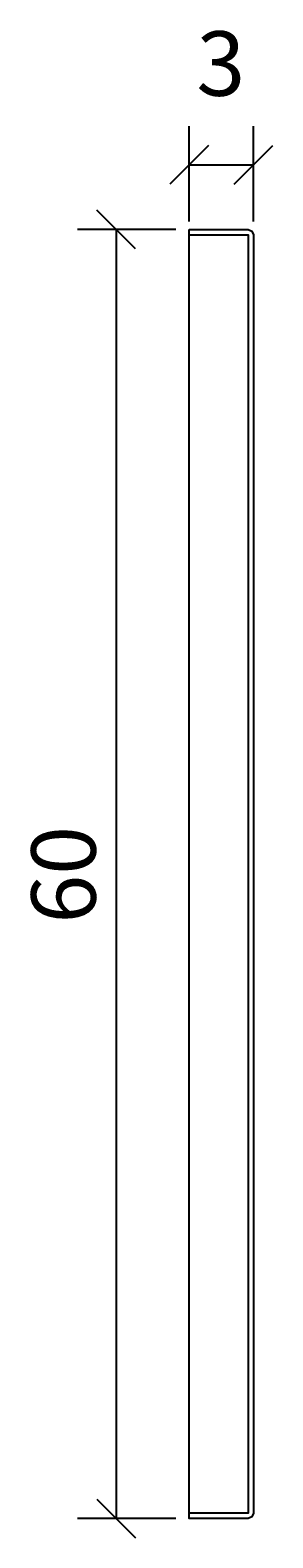
# Model space of a CAD drawing. Extents: x -10.4 to 0.9, y -0.9 to 69.3.
import ezdxf

# ---------------------------------------------------------------- set-up
doc = ezdxf.new("R2010")
doc.units = 0
doc.header["$MEASUREMENT"] = 0
doc.layers.get('0').update_dxf_attribs({"linetype": 'CONTINUOUS'})
doc.layers.get('DEFPOINTS').update_dxf_attribs({"linetype": 'CONTINUOUS'})
doc.layers.add('COTATION-JACOBDELAFON', color=8, linetype='CONTINUOUS')
doc.styles.add('JACOB-DELAFON', font='txt')
doc.dimstyles.get("Standard").update_dxf_attribs({"dimtxt": 0.18, "dimasz": 0.18, "dimexe": 0.18, "dimexo": 0.0625, "dimgap": 0.09, "dimtad": 0, "dimtih": 1, "dimtoh": 1, "dimdec": 4, "dimzin": 0, "dimdsep": 46, "dimtxsty": 'Standard', "dimcen": 0.09, "dimadec": 0, "dimazin": 0, "dimtfac": 1, "dimtdec": 4, "dimtofl": 0, "dimtmove": 2, "dimatfit": 3, "dimfxl": 0, "dimtolj": 1, "dimtzin": 0, "dimarcsym": 0})

# ---------------------------------------------------------------- blocks, each defined once
blk = doc.blocks.new('_OBLIQUE')
at = {"color": 0, "linetype": 'ByBlock'}
blk.add_line((-0.5, -0.5), (0.5, 0.5), dxfattribs=at)
blk = doc.blocks.new('*D2')
at = {"layer": 'COTATION-JACOBDELAFON', "color": 0}
for p, q in [((-3.625, 60.001), (-8.193, 60.001)), ((-6.393, 60.001), (-6.393, 0)), ((-3.625, 0), (-8.193, 0))]:
    blk.add_line(p, q, dxfattribs=at)
at = {"layer": 'DEFPOINTS', "color": 0}
for p in [(-3, 60.001), (-6.393, 0), (-3, 0)]:
    blk.add_point(p, dxfattribs=at)
at = {"layer": 'COTATION-JACOBDELAFON', "color": 0, "xscale": 1.8, "yscale": 1.8, "zscale": 1.8}
for p, rotation in [((-6.393, 60.001), 90), ((-6.393, 0), 270)]:
    blk.add_blockref('_OBLIQUE', p, dxfattribs=dict(at, rotation=rotation))
at = {"color": 0, "linetype": 'Continuous', "style": 'JACOB-DELAFON'}
blk.add_text('60', height=3, rotation=90, dxfattribs=at).set_placement((-7.35, 27.691))
blk = doc.blocks.new('*D4')
at = {"layer": 'COTATION-JACOBDELAFON', "color": 0}
for p, q in [((-3, 60.375), (-3, 64.814)), ((0, 60.375), (0, 64.814)), ((-3, 63.014), (0, 63.014))]:
    blk.add_line(p, q, dxfattribs=at)
at = {"layer": 'DEFPOINTS', "color": 0}
for p in [(0, 63.014), (-3, 59.75), (0, 59.75)]:
    blk.add_point(p, dxfattribs=at)
at = {"layer": 'COTATION-JACOBDELAFON', "color": 0, "xscale": 1.8, "yscale": 1.8, "zscale": 1.8, "rotation": 180}
blk.add_blockref('_OBLIQUE', (-3, 63.014), dxfattribs=at)
at = {"layer": 'COTATION-JACOBDELAFON', "color": 0, "xscale": 1.8, "yscale": 1.8, "zscale": 1.8}
blk.add_blockref('_OBLIQUE', (0, 63.014), dxfattribs=at)
at = {"color": 0, "linetype": 'Continuous', "style": 'JACOB-DELAFON'}
blk.add_text('3', height=3, dxfattribs=at).set_placement((-2.658, 66.223))

msp = doc.modelspace()

# ---------------------------------------------------------------- linework, layer by layer
at = {"linetype": 'Continuous'}
msp.add_lwpolyline([(-3, 60.00061), (-0.25001, 60.00061), (-0.07321, 59.92737), (0, 59.75037), (0, 0.25024), (-0.07321, 0.07324), (-0.25001, 0), (-3, 0)], close=True, dxfattribs=at)
msp.add_lwpolyline([(-3, 59.75037), (-0.25001, 59.75037), (-0.25001, 0.25024), (-3, 0.25024)], dxfattribs=at)

# ---------------------------------------------------------------- dimensions: what is measured, and where the dimension line sits
at = {"layer": 'COTATION-JACOBDELAFON'}
dim = msp.add_linear_dim(base=(0, 63.01392), p1=(-3, 59.75037), p2=(0, 59.75037), dimstyle='Standard', dxfattribs=at)
dim.commit()
dim.dimension.update_dxf_attribs({"geometry": '*D4', "text_midpoint": (-1.5, 67.69666)})
dim = msp.add_linear_dim(base=(-6.39267, 0), p1=(-3, 60.00061), p2=(-3, 0), angle=90, dimstyle='Standard', dxfattribs=at)
dim.commit()
dim.dimension.update_dxf_attribs({"geometry": '*D2', "text_midpoint": (-8.82439, 30.00031)})

doc.saveas('drawing.dxf')
